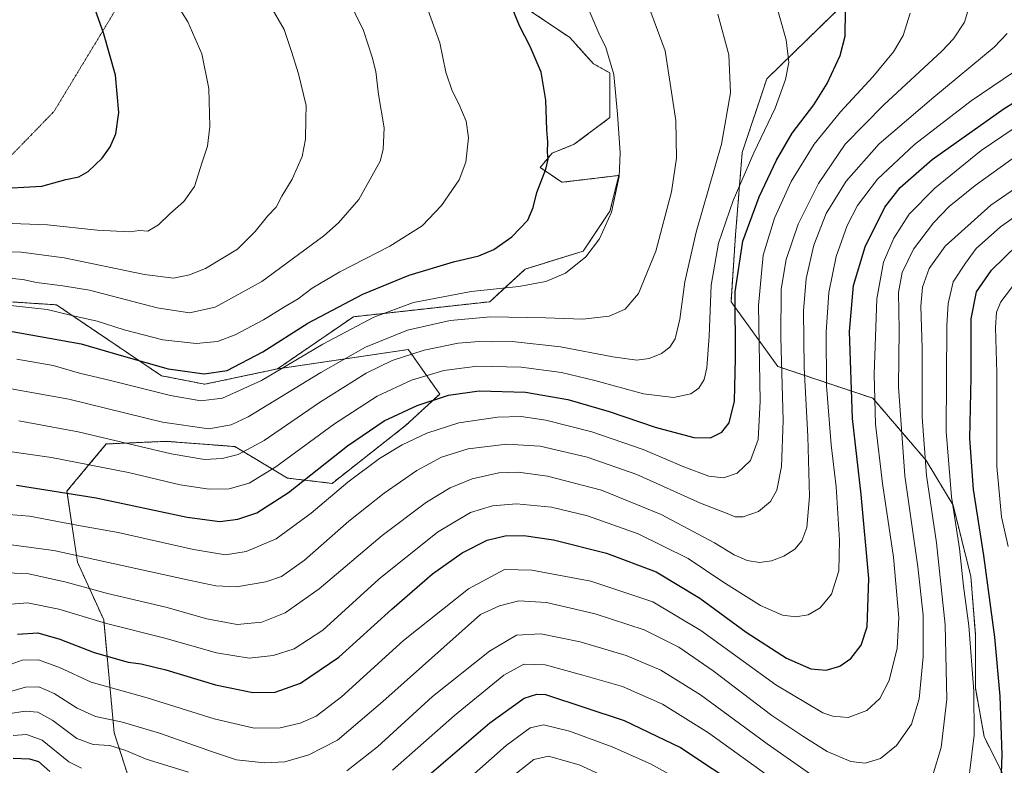
# Model space of a CAD drawing. Units: metres. Extents: x 661647 to 665106, y 4746526 to 4748920.
# Drawn here: x 663519 to 663844, y 4747302 to 4747548 of the extents above; entities that cross this region are included whole.
import ezdxf

# ---------------------------------------------------------------- set-up
doc = ezdxf.new("R2010")
doc.units = ezdxf.units.M
doc.header["$MEASUREMENT"] = 0
doc.linetypes.add('TRAZOS', pattern=[0.75, 0.5, -0.25])
doc.linetypes.add('TRAZOS2', pattern=[0.375, 0.25, -0.125])
for name, color, linetype, lineweight in [('Arbolado forestal', 92, 'TRAZOS', 0), ('Arbolado forestal CxS', 92, 'Continuous', 0), ('Curva de nivel maestra', 36, 'Continuous', 30), ('Curva de nivel normal', 36, 'Continuous', 0), ('Pastizal CxS', 92, 'Continuous', 0), ('Vía pecuaria eje', 92, 'TRAZOS2', 0)]:
    doc.layers.add(name, color=color, linetype=linetype, lineweight=lineweight)

# ---------------------------------------------------------------- blocks, each defined once
blk = doc.blocks.new('*U150')
at = {"layer": 'Arbolado forestal CxS', "color": 92, "linetype": 'Continuous', "lineweight": 0}
for points in [[(663558.35, 4747288.32, 1376.06), (663550.56, 4747312.55, 1387.52), (663547.1, 4747349.76, 1405.44), (663538.44, 4747368.8, 1413.41), (663534.98, 4747392.16, 1424.8), (663547.96, 4747407.74, 1433.76), (663562.95, 4747408.39, 1435.79), (663567.87, 4747408.6, 1436.53), (663590.36, 4747406.87, 1436.4), (663607.67, 4747396.49, 1427.06), (663622.38, 4747394.75, 1421.14), (663646.61, 4747413.79, 1422.06), (663657.86, 4747424.18, 1425.3), (663654.4, 4747429.08, 1428.72), (663647.87, 4747438.33, 1435.31), (663647.48, 4747438.89, 1435.71), (663604.43, 4747432.5, 1445.06), (663629.4, 4747449.66, 1446.83), (663674.37, 4747454.63, 1442.45), (663686.08, 4747465.4, 1446.82), (663705.17, 4747471.27, 1445.49), (663713.99, 4747484.49, 1445.12), (663716.92, 4747496.24, 1444.96), (663698.14, 4747493.99, 1448.64), (663691.03, 4747498.89, 1450.15), (663694.89, 4747503.59, 1449.6), (663702.24, 4747506.53, 1448.21), (663713.99, 4747515.34, 1445.5), (663713.99, 4747530.03, 1445.25), (663708.58, 4747533, 1446.13), (663700.73, 4747541.69, 1447.15), (663687.16, 4747550.87, 1448.93)], [(663792.1, 4747553.76, 1424.73), (663765.66, 4747528.05, 1431.73), (663757.58, 4747503.81, 1431.7), (663755.37, 4747476.63, 1426.43), (663753.9, 4747454.59, 1425.08), (663769.33, 4747433.29, 1415.32), (663800.65, 4747422.8, 1394.69), (663818.27, 4747402.24, 1384.27), (663827.09, 4747387.55, 1379.35), (663832.96, 4747364.05, 1377.85), (663834.43, 4747344.95, 1378.41), (663834.43, 4747327.32, 1379.42), (663837.37, 4747311.17, 1377.84), (663843.24, 4747299.42, 1374.7)]]:
    blk.add_polyline3d(points, dxfattribs=at)
blk = doc.blocks.new('*U154')
at = {"layer": 'Pastizal CxS', "color": 92, "linetype": 'Continuous', "lineweight": 0}
blk.add_polyline3d([(663687.16, 4747550.87, 1448.93), (663700.73, 4747541.69, 1447.15), (663708.58, 4747533, 1446.13), (663713.99, 4747530.03, 1445.25), (663713.99, 4747515.34, 1445.5), (663702.24, 4747506.53, 1448.21), (663694.89, 4747503.59, 1449.6), (663691.03, 4747498.89, 1450.15), (663698.14, 4747493.99, 1448.64), (663716.92, 4747496.24, 1444.96), (663713.99, 4747484.49, 1445.12), (663705.17, 4747471.27, 1445.49), (663686.08, 4747465.4, 1446.82), (663674.37, 4747454.63, 1442.45), (663629.4, 4747449.66, 1446.83), (663604.43, 4747432.5, 1445.06), (663580.43, 4747427.43, 1448.22), (663566.13, 4747430.23, 1448.32), (663531.52, 4747453.6, 1455.76), (663504.76, 4747455.33, 1455.55)], dxfattribs=at)
blk = doc.blocks.new('*U155')
at = {"layer": 'Arbolado forestal CxS', "color": 92, "linetype": 'Continuous', "lineweight": 0}
blk.add_polyline3d([(663843.24, 4747299.42, 1374.7), (663837.37, 4747311.17, 1377.84), (663834.43, 4747327.32, 1379.42), (663834.43, 4747344.95, 1378.41), (663832.96, 4747364.05, 1377.85), (663827.09, 4747387.55, 1379.35), (663818.27, 4747402.24, 1384.27), (663800.65, 4747422.8, 1394.69), (663769.33, 4747433.29, 1415.32), (663753.9, 4747454.59, 1425.08), (663755.37, 4747476.63, 1426.43), (663757.58, 4747503.81, 1431.7), (663765.66, 4747528.05, 1431.73), (663792.1, 4747553.76, 1424.73), (663812.67, 4747578, 1418.69), (663817.45, 4747613.25, 1413.47), (663815.98, 4747645.57, 1410.41), (663826.26, 4747701.4, 1404.49), (663821.86, 4747745.47, 1402.03), (663829.2, 4747754.28, 1399.51), (663838.02, 4747770.45, 1396.85)], dxfattribs=at)
blk = doc.blocks.new('*U159')
at = {"layer": 'Arbolado forestal CxS', "color": 92, "linetype": 'Continuous', "lineweight": 0}
for points in [[(663558.35, 4747288.32, 1376.06), (663550.56, 4747312.55, 1387.52), (663547.1, 4747349.76, 1405.44), (663538.44, 4747368.8, 1413.41), (663534.98, 4747392.16, 1424.8), (663547.96, 4747407.74, 1433.76), (663562.95, 4747408.39, 1435.79), (663567.87, 4747408.6, 1436.53), (663590.36, 4747406.87, 1436.4), (663607.67, 4747396.49, 1427.06), (663622.38, 4747394.75, 1421.14), (663646.61, 4747413.79, 1422.06), (663657.86, 4747424.18, 1425.3), (663654.4, 4747429.08, 1428.72), (663647.87, 4747438.33, 1435.31), (663647.48, 4747438.89, 1435.71), (663604.43, 4747432.5, 1445.06), (663629.4, 4747449.66, 1446.83), (663674.37, 4747454.63, 1442.45), (663686.08, 4747465.4, 1446.82), (663705.17, 4747471.27, 1445.49), (663713.99, 4747484.49, 1445.12), (663716.92, 4747496.24, 1444.96), (663698.14, 4747493.99, 1448.64), (663691.03, 4747498.89, 1450.15), (663694.89, 4747503.59, 1449.6), (663702.24, 4747506.53, 1448.21), (663713.99, 4747515.34, 1445.5), (663713.99, 4747530.03, 1445.25), (663708.58, 4747533, 1446.13), (663700.73, 4747541.69, 1447.15), (663687.16, 4747550.87, 1448.93)], [(663792.1, 4747553.76, 1424.73), (663765.66, 4747528.05, 1431.73), (663757.58, 4747503.81, 1431.7), (663755.37, 4747476.63, 1426.43), (663753.9, 4747454.59, 1425.08), (663769.33, 4747433.29, 1415.32), (663800.65, 4747422.8, 1394.69), (663818.27, 4747402.24, 1384.27), (663827.09, 4747387.55, 1379.35), (663832.96, 4747364.05, 1377.85), (663834.43, 4747344.95, 1378.41), (663834.43, 4747327.32, 1379.42), (663837.37, 4747311.17, 1377.84), (663843.24, 4747299.42, 1374.7)]]:
    blk.add_polyline3d(points, dxfattribs=at)
blk = doc.blocks.new('*U163')
at = {"layer": 'Pastizal CxS', "color": 92, "linetype": 'Continuous', "lineweight": 0}
blk.add_polyline3d([(663687.16, 4747550.87, 1448.93), (663700.73, 4747541.69, 1447.15), (663708.58, 4747533, 1446.13), (663713.99, 4747530.03, 1445.25), (663713.99, 4747515.34, 1445.5), (663702.24, 4747506.53, 1448.21), (663694.89, 4747503.59, 1449.6), (663691.03, 4747498.89, 1450.15), (663698.14, 4747493.99, 1448.64), (663716.92, 4747496.24, 1444.96), (663713.99, 4747484.49, 1445.12), (663705.17, 4747471.27, 1445.49), (663686.08, 4747465.4, 1446.82), (663674.37, 4747454.63, 1442.45), (663629.4, 4747449.66, 1446.83), (663604.43, 4747432.5, 1445.06), (663580.43, 4747427.43, 1448.22), (663566.13, 4747430.23, 1448.32), (663531.52, 4747453.6, 1455.76), (663504.76, 4747455.33, 1455.55)], dxfattribs=at)
blk = doc.blocks.new('*U164')
at = {"layer": 'Arbolado forestal CxS', "color": 92, "linetype": 'Continuous', "lineweight": 0}
blk.add_polyline3d([(663843.24, 4747299.42, 1374.7), (663837.37, 4747311.17, 1377.84), (663834.43, 4747327.32, 1379.42), (663834.43, 4747344.95, 1378.41), (663832.96, 4747364.05, 1377.85), (663827.09, 4747387.55, 1379.35), (663818.27, 4747402.24, 1384.27), (663800.65, 4747422.8, 1394.69), (663769.33, 4747433.29, 1415.32), (663753.9, 4747454.59, 1425.08), (663755.37, 4747476.63, 1426.43), (663757.58, 4747503.81, 1431.7), (663765.66, 4747528.05, 1431.73), (663792.1, 4747553.76, 1424.73), (663812.67, 4747578, 1418.69), (663817.45, 4747613.25, 1413.47), (663815.98, 4747645.57, 1410.41), (663826.26, 4747701.4, 1404.49), (663821.86, 4747745.47, 1402.03), (663829.2, 4747754.28, 1399.51), (663838.02, 4747770.45, 1396.85)], dxfattribs=at)

msp = doc.modelspace()

# ---------------------------------------------------------------- linework, layer by layer
at = {"layer": 'Arbolado forestal', "color": 92, "linetype": 'TRAZOS', "lineweight": 0}
for points in [[(663821.85, 4747745.47, 1402.03), (663826.26, 4747701.4, 1404.49), (663815.98, 4747645.57, 1410.41), (663817.44, 4747613.25, 1413.47), (663812.67, 4747578, 1418.69), (663792.1, 4747553.76, 1424.73), (663765.66, 4747528.05, 1431.73), (663757.58, 4747503.81, 1431.7), (663755.37, 4747476.63, 1426.43), (663753.9, 4747454.59, 1425.08), (663769.33, 4747433.29, 1415.32), (663800.65, 4747422.8, 1394.69), (663818.27, 4747402.24, 1384.27), (663827.09, 4747387.55, 1379.35), (663832.96, 4747364.05, 1377.85), (663834.43, 4747344.95, 1378.41), (663834.43, 4747327.32, 1379.42), (663837.37, 4747311.17, 1377.84), (663843.24, 4747299.42, 1374.7)], [(663821.85, 4747745.47, 1402.03), (663826.26, 4747701.4, 1404.49), (663815.98, 4747645.57, 1410.41), (663817.44, 4747613.25, 1413.47), (663812.67, 4747578, 1418.69), (663792.1, 4747553.76, 1424.73), (663765.66, 4747528.05, 1431.73), (663757.58, 4747503.81, 1431.7), (663755.37, 4747476.63, 1426.43), (663753.9, 4747454.59, 1425.08), (663769.33, 4747433.29, 1415.32), (663800.65, 4747422.8, 1394.69), (663818.27, 4747402.24, 1384.27), (663827.09, 4747387.55, 1379.35), (663832.96, 4747364.05, 1377.85), (663834.43, 4747344.95, 1378.41), (663834.43, 4747327.32, 1379.42), (663837.37, 4747311.17, 1377.84), (663843.24, 4747299.42, 1374.7)], [(663604.43, 4747432.5, 1445.06), (663629.4, 4747449.66, 1446.83), (663674.37, 4747454.63, 1442.45), (663686.08, 4747465.4, 1446.82), (663705.17, 4747471.27, 1445.49), (663713.99, 4747484.49, 1445.12), (663716.92, 4747496.24, 1444.96), (663698.14, 4747493.99, 1448.64), (663691.03, 4747498.89, 1450.15), (663694.89, 4747503.59, 1449.6), (663702.24, 4747506.53, 1448.21), (663713.99, 4747515.34, 1445.5), (663713.99, 4747530.03, 1445.25), (663708.58, 4747533, 1446.13), (663700.73, 4747541.69, 1447.15), (663687.16, 4747550.87, 1448.93)], [(663372.64, 4747380.78, 1462.01), (663372.43, 4747389.03, 1463.94), (663369.01, 4747398.47, 1467.87), (663382.39, 4747411.84, 1467.94), (663389.32, 4747427.43, 1470.35), (663390.39, 4747431.74, 1471.35), (663394.51, 4747448.21, 1474.98), (663401.43, 4747465.53, 1479.6), (663413.55, 4747494.9, 1488.79), (663429.34, 4747498.49, 1486.91), (663443.94, 4747498.86, 1485.16), (663458.08, 4747492.24, 1479.72), (663457.72, 4747481.43, 1474.99), (663455.29, 4747474.74, 1472.46), (663451.19, 4747463.48, 1468.62), (663453.91, 4747456.56, 1464.49), (663464.26, 4747449.21, 1458.59), (663476.37, 4747454.02, 1458.69), (663488.16, 4747458.72, 1459.12), (663504.76, 4747455.33, 1455.55), (663531.52, 4747453.6, 1455.76), (663566.13, 4747430.23, 1448.32), (663580.43, 4747427.43, 1448.22), (663604.43, 4747432.5, 1445.06)], [(663558.34, 4747288.32, 1376.06), (663550.56, 4747312.55, 1387.52), (663547.1, 4747349.76, 1405.44), (663538.44, 4747368.8, 1413.41), (663534.98, 4747392.16, 1424.8), (663547.96, 4747407.74, 1433.76), (663562.95, 4747408.39, 1435.79), (663567.87, 4747408.6, 1436.53), (663590.36, 4747406.87, 1436.4), (663607.67, 4747396.49, 1427.06), (663622.38, 4747394.75, 1421.14), (663646.61, 4747413.79, 1422.06), (663657.86, 4747424.18, 1425.3), (663654.4, 4747429.08, 1428.72), (663647.87, 4747438.33, 1435.31), (663647.48, 4747438.89, 1435.71), (663604.43, 4747432.5, 1445.06)], [(663558.34, 4747288.32, 1376.06), (663550.56, 4747312.55, 1387.52), (663547.1, 4747349.76, 1405.44), (663538.44, 4747368.8, 1413.41), (663534.98, 4747392.16, 1424.8), (663547.96, 4747407.74, 1433.76), (663562.95, 4747408.39, 1435.79), (663567.87, 4747408.6, 1436.53), (663590.36, 4747406.87, 1436.4), (663607.67, 4747396.49, 1427.06), (663622.38, 4747394.75, 1421.14), (663646.61, 4747413.79, 1422.06), (663657.86, 4747424.18, 1425.3), (663654.4, 4747429.08, 1428.72), (663647.87, 4747438.33, 1435.31), (663647.48, 4747438.89, 1435.71), (663604.43, 4747432.5, 1445.06)]]:
    msp.add_polyline3d(points, dxfattribs=at)
at = {"layer": 'Arbolado forestal CxS', "color": 92, "linetype": 'Continuous', "lineweight": 0}
msp.add_polyline3d([(663504.76, 4747455.33, 1455.55), (663531.52, 4747453.6, 1455.76), (663566.13, 4747430.23, 1448.32), (663580.43, 4747427.43, 1448.22), (663604.43, 4747432.5, 1445.06), (663604.43, 4747432.5, 1445.06), (663647.48, 4747438.89, 1435.71), (663647.87, 4747438.33, 1435.31), (663654.4, 4747429.08, 1428.72), (663657.86, 4747424.18, 1425.3), (663646.61, 4747413.79, 1422.06), (663622.38, 4747394.75, 1421.14), (663607.67, 4747396.49, 1427.06), (663590.36, 4747406.87, 1436.4), (663567.87, 4747408.6, 1436.53), (663562.95, 4747408.39, 1435.79), (663547.96, 4747407.74, 1433.76), (663534.98, 4747392.16, 1424.8), (663538.44, 4747368.8, 1413.41), (663547.1, 4747349.76, 1405.44), (663550.56, 4747312.55, 1387.52), (663558.34, 4747288.32, 1376.06)], dxfattribs=at)
msp.add_polyline3d([(663504.76, 4747455.33, 1455.55), (663531.52, 4747453.6, 1455.76), (663566.13, 4747430.23, 1448.32), (663580.43, 4747427.43, 1448.22), (663604.43, 4747432.5, 1445.06), (663604.43, 4747432.5, 1445.06), (663647.48, 4747438.89, 1435.71), (663647.87, 4747438.33, 1435.31), (663654.4, 4747429.08, 1428.72), (663657.86, 4747424.18, 1425.3), (663646.61, 4747413.79, 1422.06), (663622.38, 4747394.75, 1421.14), (663607.67, 4747396.49, 1427.06), (663590.36, 4747406.87, 1436.4), (663567.87, 4747408.6, 1436.53), (663562.95, 4747408.39, 1435.79), (663547.96, 4747407.74, 1433.76), (663534.98, 4747392.16, 1424.8), (663538.44, 4747368.8, 1413.41), (663547.1, 4747349.76, 1405.44), (663550.56, 4747312.55, 1387.52), (663558.34, 4747288.32, 1376.06)], dxfattribs=at)
at = {"layer": 'Curva de nivel maestra', "color": 36, "linetype": 'Continuous', "lineweight": 30}
for points in [[(663510.85, 4747491.83, 1475), (663526.66, 4747492.67, 1475), (663534.6, 4747494.96, 1475), (663538.92, 4747495.81, 1475), (663541.94, 4747497.56, 1475), (663546.6, 4747501.98, 1475), (663549.27, 4747505.64, 1475), (663551.15, 4747510.01, 1475), (663552.13, 4747516.98, 1475), (663550.94, 4747529.29, 1475), (663546.98, 4747543.3, 1475), (663540.54, 4747561.46, 1475), (663532.82, 4747592.84, 1475), (663527.34, 4747609.35, 1475), (663522.92, 4747617.61, 1475), (663520.16, 4747625.51, 1475), (663517.69, 4747630.71, 1475)], [(663515.71, 4747445.03, 1450), (663539.64, 4747440.71, 1450), (663552.83, 4747436.85, 1450), (663568.35, 4747432.52, 1450), (663580.19, 4747430.83, 1450), (663587.81, 4747431.98, 1450), (663599.51, 4747438.13, 1450), (663614.35, 4747447.53, 1450), (663632.56, 4747457.16, 1450), (663647.8, 4747463.33, 1450), (663662.42, 4747467.76, 1450), (663670.72, 4747469.8, 1450), (663675.69, 4747471.88, 1450), (663681.68, 4747476, 1450), (663686.88, 4747481.55, 1450), (663688.7, 4747485.68, 1450), (663689.85, 4747490.62, 1450), (663692.84, 4747498.29, 1450), (663693.65, 4747501.62, 1450), (663693.37, 4747503.95, 1450), (663693.52, 4747507.29, 1450), (663693.22, 4747511.29, 1450), (663692.88, 4747521.04, 1450), (663691.27, 4747530.32, 1450), (663687.73, 4747538.75, 1450), (663684.16, 4747545.51, 1450), (663679.03, 4747558.38, 1450)], [(663518.32, 4747394.18, 1425), (663544.56, 4747389.98, 1425), (663574.66, 4747383.59, 1425), (663585.37, 4747382.14, 1425), (663591.27, 4747382.9, 1425), (663597.6, 4747385, 1425), (663608.06, 4747391.72, 1425), (663627.42, 4747407.15, 1425), (663639.59, 4747415.33, 1425), (663650.4, 4747420.46, 1425), (663660.8, 4747423.84, 1425), (663670.85, 4747425.29, 1425), (663686.15, 4747424.83, 1425), (663700.14, 4747422.34, 1425), (663713.75, 4747418.42, 1425), (663728.94, 4747413.29, 1425), (663741.58, 4747409.86, 1425), (663747.18, 4747409.79, 1425), (663750.87, 4747411.61, 1425), (663753.26, 4747414.68, 1425), (663755, 4747421.83, 1425), (663755.42, 4747436.07, 1425), (663755.23, 4747457.84, 1425), (663757.8, 4747474.55, 1425), (663763.18, 4747489.18, 1425), (663768.92, 4747501.26, 1425), (663774.1, 4747510.18, 1425), (663781.19, 4747519.51, 1425), (663785.64, 4747526.57, 1425), (663789.87, 4747535.81, 1425), (663791.51, 4747542.17, 1425), (663791.62, 4747550.62, 1425)], [(663518.63, 4747345.02, 1400), (663525.37, 4747345.5, 1400), (663532.63, 4747343.4, 1400), (663543.94, 4747339, 1400), (663555.2, 4747335.8, 1400), (663559.5, 4747335.27, 1400), (663567.58, 4747333.26, 1400), (663583.94, 4747328.32, 1400), (663596.27, 4747325.85, 1400), (663603.6, 4747325.96, 1400), (663611.94, 4747328.84, 1400), (663624.6, 4747337.42, 1400), (663642.07, 4747353.29, 1400), (663655.46, 4747364.89, 1400), (663665.22, 4747371.81, 1400), (663673.54, 4747375.99, 1400), (663679.42, 4747377.47, 1400), (663685.6, 4747377.57, 1400), (663695.32, 4747376.13, 1400), (663712.88, 4747371.76, 1400), (663729.25, 4747365.61, 1400), (663743.63, 4747356.94, 1400), (663758.93, 4747345.73, 1400), (663772.18, 4747337.18, 1400), (663780.22, 4747333.57, 1400), (663785.3, 4747333.23, 1400), (663789.79, 4747334.53, 1400), (663793.37, 4747337.07, 1400), (663796.76, 4747341.45, 1400), (663798.77, 4747347.43, 1400), (663799.34, 4747363.43, 1400), (663796.75, 4747391.04, 1400), (663793.95, 4747416.08, 1400), (663793, 4747444.84, 1400), (663794.29, 4747459.96, 1400), (663798.08, 4747472.75, 1400), (663804.6, 4747485.74, 1400), (663809.6, 4747492.29, 1400), (663820.24, 4747501.46, 1400), (663843.95, 4747518.35, 1400), (663869.58, 4747534, 1400)], [(663842.72, 4747290.14, 1375), (663843.3, 4747305.25, 1375), (663842.58, 4747324.61, 1375), (663840.81, 4747344.1, 1375), (663837.28, 4747370.99, 1375), (663833.84, 4747392.7, 1375), (663832.57, 4747409.59, 1375), (663833.01, 4747429.77, 1375), (663833.1, 4747448.95, 1375), (663834.84, 4747457.83, 1375), (663839.77, 4747465.02, 1375), (663848.27, 4747473.29, 1375)], [(663649.76, 4747294.68, 1375), (663674.43, 4747315.78, 1375), (663685.69, 4747323.98, 1375), (663689.84, 4747325.22, 1375), (663692.77, 4747325.12, 1375), (663718.67, 4747316.56, 1375), (663737.27, 4747307.68, 1375), (663758.49, 4747293.68, 1375)], [(663517.27, 4747304.12, 1375), (663522.59, 4747303.92, 1375), (663525.6, 4747303.02, 1375), (663529.34, 4747299.74, 1375)]]:
    msp.add_polyline3d(points, dxfattribs=at)
at = {"layer": 'Curva de nivel normal', "color": 36, "linetype": 'Continuous', "lineweight": 0}
for points in [[(663512.99, 4747405.73, 1430), (663529.88, 4747403.3, 1430), (663555.28, 4747398.3, 1430), (663572.3, 4747394.32, 1430), (663581.84, 4747392.86, 1430), (663588.45, 4747392.98, 1430), (663595, 4747394.86, 1430), (663603.88, 4747400.25, 1430), (663623.17, 4747414.42, 1430), (663637.19, 4747423.44, 1430), (663648.6, 4747428.74, 1430), (663659.2, 4747431.92, 1430), (663670.29, 4747433.4, 1430), (663684.68, 4747433.04, 1430), (663697.96, 4747431.31, 1430), (663709.03, 4747428.71, 1430), (663725.02, 4747424.22, 1430), (663734.88, 4747423.06, 1430), (663740.6, 4747424.25, 1430), (663743.27, 4747426.1, 1430), (663745.04, 4747429.01, 1430), (663745.95, 4747432.88, 1430), (663746.7, 4747443.23, 1430), (663747.32, 4747460.06, 1430), (663749.77, 4747473.9, 1430), (663754.64, 4747487.98, 1430), (663761.44, 4747503.73, 1430), (663768.43, 4747518.47, 1430), (663771.88, 4747527.91, 1430), (663772.99, 4747533.44, 1430), (663772.12, 4747540.9, 1430), (663766.45, 4747560.82, 1430)], [(663516.6, 4747425.96, 1440), (663535.55, 4747422.52, 1440), (663566.44, 4747414.93, 1440), (663581.77, 4747412.74, 1440), (663589.17, 4747414.08, 1440), (663594.77, 4747416.66, 1440), (663618.65, 4747431.26, 1440), (663633.37, 4747439.65, 1440), (663647.28, 4747445.26, 1440), (663661.3, 4747448.48, 1440), (663674.6, 4747449.59, 1440), (663692.74, 4747449.36, 1440), (663705.02, 4747448.89, 1440), (663713.69, 4747449.83, 1440), (663719.04, 4747452.19, 1440), (663723.4, 4747457.34, 1440), (663729.16, 4747471.26, 1440), (663734.26, 4747490.83, 1440), (663735.9, 4747501.92, 1440), (663735.74, 4747514.31, 1440), (663732.18, 4747537.37, 1440), (663723.88, 4747559.9, 1440)], [(663601.81, 4747552.5, 1465), (663606.62, 4747544.31, 1465), (663609.04, 4747537.06, 1465), (663611.36, 4747529.74, 1465), (663613.84, 4747519.29, 1465), (663613.68, 4747514.95, 1465), (663613.66, 4747508.23, 1465), (663612.47, 4747502.51, 1465), (663609.21, 4747494.98, 1465), (663605.78, 4747489.41, 1465), (663603.96, 4747485.82, 1465), (663601.11, 4747482.79, 1465), (663596.98, 4747477.72, 1465), (663591.17, 4747471.99, 1465), (663580.68, 4747465.53, 1465), (663575.36, 4747463.44, 1465), (663570.08, 4747462.37, 1465), (663560.51, 4747463.64, 1465), (663534.06, 4747469.09, 1465), (663519.87, 4747470.96, 1465), (663506.02, 4747471.03, 1465)], [(663513.3, 4747374.89, 1415), (663530.62, 4747372.61, 1415), (663575.72, 4747362.76, 1415), (663584.09, 4747361.03, 1415), (663590.87, 4747360.64, 1415), (663600.54, 4747362.32, 1415), (663605.75, 4747364.03, 1415), (663613.26, 4747369.46, 1415), (663627.9, 4747382.24, 1415), (663639.57, 4747391.57, 1415), (663650.37, 4747398.94, 1415), (663658.5, 4747403.38, 1415), (663667.2, 4747406.09, 1415), (663680.04, 4747407.7, 1415), (663690.93, 4747407.02, 1415), (663706.43, 4747403.44, 1415), (663722.82, 4747397.63, 1415), (663743.83, 4747388.2, 1415), (663752.6, 4747384.82, 1415), (663755.27, 4747383.72, 1415), (663757.94, 4747383.68, 1415), (663762.94, 4747385.44, 1415), (663766.88, 4747388.72, 1415), (663768.97, 4747392.5, 1415), (663770.57, 4747400.3, 1415), (663771.04, 4747415.47, 1415), (663770.27, 4747442.78, 1415), (663770.47, 4747458.81, 1415), (663772.07, 4747468.58, 1415), (663775.99, 4747480.15, 1415), (663782.75, 4747493.55, 1415), (663791.56, 4747506.53, 1415), (663804.24, 4747519.52, 1415), (663823.34, 4747537.16, 1415), (663827.22, 4747541.29, 1415), (663830.87, 4747546.79, 1415), (663833.09, 4747553.98, 1415)], [(663627.27, 4747555.33, 1460), (663632.73, 4747544.03, 1460), (663635.56, 4747535.21, 1460), (663636.81, 4747530.5, 1460), (663637.69, 4747522.9, 1460), (663639.51, 4747511.95, 1460), (663639.26, 4747504.77, 1460), (663638.2, 4747500.95, 1460), (663631.18, 4747488.29, 1460), (663624.49, 4747480.58, 1460), (663619.63, 4747476.29, 1460), (663599.21, 4747461.29, 1460), (663583.83, 4747452.81, 1460), (663575.42, 4747450.99, 1460), (663564.73, 4747452.61, 1460), (663542.38, 4747458.4, 1460), (663533.65, 4747459.91, 1460), (663524.94, 4747461.01, 1460), (663520.47, 4747461.98, 1460), (663513.39, 4747462.6, 1460)], [(663513.94, 4747480.51, 1470), (663528.6, 4747479.91, 1470), (663544.94, 4747478.24, 1470), (663555.6, 4747477.71, 1470), (663558.94, 4747478.14, 1470), (663561.61, 4747477.92, 1470), (663565.2, 4747479.91, 1470), (663568.94, 4747483.62, 1470), (663573.49, 4747487.62, 1470), (663577.08, 4747492.62, 1470), (663579.55, 4747500.65, 1470), (663581.29, 4747505.91, 1470), (663582.12, 4747512.35, 1470), (663581.72, 4747524.91, 1470), (663579.48, 4747536.38, 1470), (663574.83, 4747546.9, 1470), (663569.7, 4747555.24, 1470)], [(663518.51, 4747435.7, 1445), (663530.39, 4747433.61, 1445), (663539.11, 4747431.11, 1445), (663549.39, 4747428.66, 1445), (663569.14, 4747423.67, 1445), (663579.15, 4747421.9, 1445), (663586.28, 4747422.78, 1445), (663599.11, 4747428.68, 1445), (663619.28, 4747440.64, 1445), (663636.11, 4747449.48, 1445), (663649.27, 4747454.34, 1445), (663668.27, 4747457.99, 1445), (663683.94, 4747459.65, 1445), (663692.88, 4747461.34, 1445), (663699.3, 4747464.02, 1445), (663706.05, 4747469.44, 1445), (663710.58, 4747475.36, 1445), (663714.54, 4747484.19, 1445), (663717.06, 4747495.94, 1445), (663717.4, 4747503.72, 1445), (663716.43, 4747516.45, 1445), (663715.3, 4747529.47, 1445), (663712.67, 4747538.37, 1445), (663710.36, 4747543.15, 1445), (663706.32, 4747552.41, 1445)], [(663654, 4747550.95, 1455), (663657.91, 4747539.95, 1455), (663659.92, 4747530.29, 1455), (663661.92, 4747524.08, 1455), (663664.16, 4747519.8, 1455), (663666.53, 4747514.08, 1455), (663667.34, 4747508.62, 1455), (663666.5, 4747500.67, 1455), (663664.31, 4747494.83, 1455), (663658.49, 4747486.34, 1455), (663652.06, 4747479.63, 1455), (663641.42, 4747472.98, 1455), (663624.92, 4747464.52, 1455), (663615.85, 4747459.12, 1455), (663611.23, 4747455.55, 1455), (663606.67, 4747452.95, 1455), (663599.74, 4747448.66, 1455), (663590.45, 4747443.73, 1455), (663584.64, 4747441.56, 1455), (663577.53, 4747440.88, 1455), (663566.56, 4747442.02, 1455), (663553.79, 4747445.39, 1455), (663544.89, 4747448.2, 1455), (663536.56, 4747450.1, 1455), (663528.5, 4747452.1, 1455), (663511.24, 4747453.94, 1455)], [(663511.58, 4747384.82, 1420), (663522.65, 4747383.95, 1420), (663538.19, 4747381.02, 1420), (663551.92, 4747378.6, 1420), (663576.67, 4747372.92, 1420), (663587.28, 4747371.23, 1420), (663594.02, 4747372.24, 1420), (663603.92, 4747376.46, 1420), (663615.44, 4747384.93, 1420), (663627.58, 4747395.11, 1420), (663638.05, 4747402.92, 1420), (663645.52, 4747407.46, 1420), (663653.6, 4747411.33, 1420), (663664.14, 4747414.68, 1420), (663676.96, 4747416.54, 1420), (663684.67, 4747416.77, 1420), (663692.9, 4747415.59, 1420), (663707.98, 4747411.74, 1420), (663724.91, 4747405.92, 1420), (663738.3, 4747400.16, 1420), (663746.6, 4747397.13, 1420), (663751.38, 4747396.58, 1420), (663755.94, 4747398.06, 1420), (663760.3, 4747402.27, 1420), (663762.87, 4747409.22, 1420), (663763.53, 4747421.8, 1420), (663763, 4747453.42, 1420), (663764.54, 4747469.93, 1420), (663768.19, 4747482.12, 1420), (663773.71, 4747494.28, 1420), (663781.27, 4747506.56, 1420), (663790, 4747517.22, 1420), (663800.67, 4747528.79, 1420), (663807.45, 4747536.95, 1420), (663810.6, 4747542.32, 1420), (663812.99, 4747549.77, 1420)], [(663519.08, 4747415.32, 1435), (663538.68, 4747411.72, 1435), (663569.29, 4747404.5, 1435), (663580.34, 4747402.57, 1435), (663586.2, 4747402.93, 1435), (663591.47, 4747404.21, 1435), (663599.94, 4747408.89, 1435), (663618.27, 4747421.36, 1435), (663633.6, 4747431.11, 1435), (663642.14, 4747435.24, 1435), (663652.7, 4747438.62, 1435), (663663.94, 4747440.95, 1435), (663670.9, 4747441.51, 1435), (663675.32, 4747441.37, 1435), (663681.78, 4747441.49, 1435), (663697.65, 4747439.78, 1435), (663714.94, 4747436.47, 1435), (663722.85, 4747435.33, 1435), (663726.91, 4747435.86, 1435), (663730.95, 4747437.57, 1435), (663733.72, 4747439.65, 1435), (663735.51, 4747442.42, 1435), (663737.07, 4747448.88, 1435), (663738.66, 4747461.2, 1435), (663742.4, 4747477.54, 1435), (663750.72, 4747506.6, 1435), (663753.72, 4747523.52, 1435), (663753.13, 4747536.01, 1435), (663749.59, 4747549.37, 1435)], [(663515.4, 4747365.21, 1410), (663522.43, 4747364.89, 1410), (663534.75, 4747362.23, 1410), (663548.36, 4747358.5, 1410), (663567.62, 4747353.96, 1410), (663581.09, 4747350.11, 1410), (663591.07, 4747348.26, 1410), (663599.2, 4747349, 1410), (663606.89, 4747352.06, 1410), (663618.1, 4747360.03, 1410), (663638.88, 4747377.56, 1410), (663653.52, 4747388.59, 1410), (663661.31, 4747393.3, 1410), (663668.58, 4747396.24, 1410), (663677.32, 4747398.17, 1410), (663683.77, 4747398.46, 1410), (663693.34, 4747397.11, 1410), (663711.19, 4747392.56, 1410), (663730.88, 4747384.49, 1410), (663748.42, 4747375.14, 1410), (663754.93, 4747371.21, 1410), (663759.18, 4747369.36, 1410), (663763.27, 4747368.65, 1410), (663767.27, 4747369.26, 1410), (663771.27, 4747370.73, 1410), (663774.95, 4747373.1, 1410), (663777.26, 4747375.82, 1410), (663778.88, 4747380.22, 1410), (663779.78, 4747390.46, 1410), (663779.22, 4747410.18, 1410), (663777.96, 4747432.98, 1410), (663777.82, 4747451.62, 1410), (663778.71, 4747462.29, 1410), (663781.16, 4747473.29, 1410), (663785.29, 4747483.72, 1410), (663791.87, 4747494.39, 1410), (663802.72, 4747506.62, 1410), (663820.75, 4747522.01, 1410), (663840.67, 4747538.52, 1410), (663844.97, 4747543.05, 1410)], [(663515.16, 4747354.84, 1405), (663521.96, 4747355.35, 1405), (663532.3, 4747353.26, 1405), (663548.01, 4747348.52, 1405), (663567.3, 4747343.76, 1405), (663584.32, 4747338.87, 1405), (663595.02, 4747337.18, 1405), (663603, 4747337.97, 1405), (663609.84, 4747340.23, 1405), (663619.37, 4747346.39, 1405), (663637.76, 4747363.14, 1405), (663657.17, 4747378.64, 1405), (663668.06, 4747385.11, 1405), (663675.27, 4747387.36, 1405), (663683.14, 4747388.05, 1405), (663694.74, 4747386.87, 1405), (663706.6, 4747384.04, 1405), (663723.26, 4747378.17, 1405), (663739.74, 4747369.97, 1405), (663751.24, 4747362.27, 1405), (663763.59, 4747354.51, 1405), (663770.89, 4747351.34, 1405), (663775.27, 4747350.75, 1405), (663779.27, 4747351.42, 1405), (663783.27, 4747353.71, 1405), (663787.02, 4747358.2, 1405), (663789.38, 4747365.92, 1405), (663789.67, 4747376.04, 1405), (663788.55, 4747393.57, 1405), (663786.93, 4747407.43, 1405), (663785.36, 4747426.91, 1405), (663785.26, 4747444.62, 1405), (663786.17, 4747457.62, 1405), (663788.6, 4747469.49, 1405), (663792.19, 4747479.77, 1405), (663795.55, 4747486.34, 1405), (663802.13, 4747495.03, 1405), (663814.36, 4747506.47, 1405), (663833.08, 4747520.82, 1405), (663850.72, 4747532.77, 1405)], [(663514.15, 4747334.28, 1395), (663520.18, 4747336.46, 1395), (663525.65, 4747336.58, 1395), (663532.53, 4747334.02, 1395), (663542.95, 4747329.27, 1395), (663561.48, 4747324.08, 1395), (663583.5, 4747317.18, 1395), (663596.72, 4747314.07, 1395), (663605.32, 4747314.18, 1395), (663611.86, 4747315.68, 1395), (663617.14, 4747318.01, 1395), (663625.53, 4747324.42, 1395), (663645.92, 4747342.96, 1395), (663667.33, 4747360.01, 1395), (663679.27, 4747366.38, 1395), (663688.21, 4747366.17, 1395), (663707.69, 4747362.53, 1395), (663728.13, 4747355.69, 1395), (663743.98, 4747346.3, 1395), (663768.62, 4747328.37, 1395), (663784.19, 4747319.14, 1395), (663787.41, 4747318.04, 1395), (663792.48, 4747317.61, 1395), (663798.65, 4747319.89, 1395), (663803, 4747323.88, 1395), (663806, 4747329.76, 1395), (663808.62, 4747340.46, 1395), (663809.25, 4747350.54, 1395), (663807.43, 4747370.37, 1395), (663803.79, 4747394.7, 1395), (663801.55, 4747414.23, 1395), (663801.04, 4747430.65, 1395), (663801.97, 4747455.54, 1395), (663804.2, 4747467.62, 1395), (663807.56, 4747475.6, 1395), (663812.64, 4747483.48, 1395), (663821.13, 4747492.07, 1395), (663836.34, 4747504.46, 1395), (663850.62, 4747514.11, 1395)], [(663516.08, 4747326.09, 1390), (663521.27, 4747327.62, 1390), (663525.68, 4747327.7, 1390), (663530.75, 4747325.48, 1390), (663538.4, 4747320.6, 1390), (663544.38, 4747317.89, 1390), (663553.3, 4747316.04, 1390), (663565.51, 4747312.41, 1390), (663583.24, 4747306.19, 1390), (663590.84, 4747303.63, 1390), (663600.12, 4747302.63, 1390), (663606.85, 4747302.99, 1390), (663614.73, 4747305.26, 1390), (663624.16, 4747310.15, 1390), (663639.14, 4747322.8, 1390), (663671.27, 4747351.55, 1390), (663677.59, 4747354.38, 1390), (663683.99, 4747356.05, 1390), (663693.05, 4747355.5, 1390), (663709.1, 4747351.8, 1390), (663725.26, 4747346.52, 1390), (663736.73, 4747340.78, 1390), (663747.98, 4747332.98, 1390), (663767.34, 4747318.27, 1390), (663777.58, 4747311.4, 1390), (663785.64, 4747306.33, 1390), (663793.35, 4747303.03, 1390), (663798.13, 4747302.48, 1390), (663803.2, 4747304.08, 1390), (663808.39, 4747308.3, 1390), (663813.34, 4747315.4, 1390), (663815.86, 4747323.76, 1390), (663817.21, 4747337.53, 1390), (663817.24, 4747351.32, 1390), (663815.5, 4747367.29, 1390), (663811.16, 4747397.18, 1390), (663809.1, 4747426.58, 1390), (663809.32, 4747445.34, 1390), (663809.12, 4747457.68, 1390), (663810.32, 4747464.2, 1390), (663814.07, 4747471.96, 1390), (663820.61, 4747480.65, 1390), (663825.8, 4747485.96, 1390), (663834.33, 4747492.95, 1390), (663851.61, 4747505.29, 1390)], [(663820.66, 4747299.36, 1385), (663823.22, 4747307.71, 1385), (663825.06, 4747323.6, 1385), (663824.48, 4747348.09, 1385), (663821.68, 4747375.1, 1385), (663818.38, 4747397.39, 1385), (663816.91, 4747416.59, 1385), (663816.91, 4747439.26, 1385), (663816.42, 4747453.11, 1385), (663817.04, 4747459.45, 1385), (663819.18, 4747465.54, 1385), (663824.5, 4747472.94, 1385), (663839.51, 4747486.46, 1385), (663864.94, 4747503.89, 1385)], [(663831.12, 4747287.62, 1380), (663834.09, 4747311.78, 1380), (663833.9, 4747326.26, 1380), (663832.24, 4747347.76, 1380), (663830.57, 4747360.92, 1380), (663829.26, 4747373.28, 1380), (663826.59, 4747390.27, 1380), (663824.83, 4747411.85, 1380), (663825.02, 4747446.8, 1380), (663825.48, 4747454.05, 1380), (663827.17, 4747461.2, 1380), (663831.16, 4747467.29, 1380), (663834.71, 4747472.12, 1380), (663842.7, 4747479.3, 1380), (663857.27, 4747489.49, 1380)], [(663845.22, 4747373.9, 1370), (663843.04, 4747383.73, 1370), (663841.5, 4747400.3, 1370), (663841.48, 4747431.19, 1370), (663841.11, 4747446.12, 1370), (663841.36, 4747451.23, 1370), (663842.82, 4747454.63, 1370), (663848.42, 4747461.98, 1370)], [(663627.29, 4747300, 1385), (663637.34, 4747307.86, 1385), (663655.54, 4747324.47, 1385), (663674.28, 4747339.44, 1385), (663683.22, 4747344.76, 1385), (663691.2, 4747345.16, 1385), (663704.11, 4747342.57, 1385), (663719.28, 4747338, 1385), (663730.74, 4747333.13, 1385), (663743.81, 4747325.09, 1385), (663765.85, 4747308.87, 1385), (663783.39, 4747296.58, 1385)], [(663642.34, 4747300.27, 1380), (663662.73, 4747318.26, 1380), (663679.03, 4747331.51, 1380), (663685.6, 4747335.18, 1380), (663692.6, 4747334.9, 1380), (663705.05, 4747331.55, 1380), (663718.14, 4747327.77, 1380), (663731.26, 4747321.95, 1380), (663746.47, 4747312.49, 1380), (663772.89, 4747293.57, 1380)], [(663515.56, 4747318.81, 1385), (663521.16, 4747319.63, 1385), (663525.34, 4747319.35, 1385), (663530.31, 4747316.64, 1385), (663538.28, 4747310.71, 1385), (663543.6, 4747308.7, 1385), (663549.14, 4747308.38, 1385), (663554.42, 4747306.71, 1385), (663561.14, 4747303.84, 1385), (663575.08, 4747299.51, 1385)], [(663517.24, 4747311.59, 1380), (663521.64, 4747311.99, 1380), (663526.81, 4747310.12, 1380), (663535.63, 4747303, 1380), (663539.82, 4747300.9, 1380)], [(663666.27, 4747296.32, 1370), (663679.8, 4747308.37, 1370), (663687.72, 4747314.15, 1370), (663692.09, 4747315.11, 1370), (663700.69, 4747313.04, 1370), (663714.72, 4747307.88, 1370), (663727.3, 4747302.28, 1370), (663741.94, 4747294.16, 1370)], [(663682.6, 4747298.83, 1365), (663688.89, 4747303.71, 1365), (663693.76, 4747304.85, 1365), (663703.79, 4747301.96, 1365), (663726.08, 4747291.72, 1365)]]:
    msp.add_polyline3d(points, dxfattribs=at)
at = {"layer": 'Pastizal CxS', "color": 92, "linetype": 'Continuous', "lineweight": 0}
for points in [[(663604.43, 4747432.5, 1445.06), (663629.4, 4747449.66, 1446.83), (663674.37, 4747454.63, 1442.45), (663686.08, 4747465.4, 1446.82), (663705.17, 4747471.27, 1445.49), (663713.99, 4747484.49, 1445.12), (663716.92, 4747496.24, 1444.96), (663698.14, 4747493.99, 1448.64), (663691.03, 4747498.89, 1450.15), (663694.89, 4747503.59, 1449.6), (663702.24, 4747506.53, 1448.21), (663713.99, 4747515.34, 1445.5), (663713.99, 4747530.03, 1445.25), (663708.58, 4747533, 1446.13), (663700.73, 4747541.69, 1447.15), (663687.16, 4747550.87, 1448.93)], [(663372.64, 4747380.78, 1462.01), (663372.43, 4747389.03, 1463.94), (663369.01, 4747398.47, 1467.87), (663382.39, 4747411.84, 1467.94), (663389.32, 4747427.43, 1470.35), (663390.39, 4747431.74, 1471.35), (663394.51, 4747448.21, 1474.98), (663401.43, 4747465.53, 1479.6), (663413.55, 4747494.9, 1488.79), (663429.34, 4747498.49, 1486.91), (663443.94, 4747498.86, 1485.16), (663458.08, 4747492.24, 1479.72), (663457.72, 4747481.43, 1474.99), (663455.29, 4747474.74, 1472.46), (663451.19, 4747463.48, 1468.62), (663453.91, 4747456.56, 1464.49), (663464.26, 4747449.21, 1458.59), (663476.37, 4747454.02, 1458.69), (663488.16, 4747458.72, 1459.12), (663504.76, 4747455.33, 1455.55), (663531.52, 4747453.6, 1455.76), (663566.13, 4747430.23, 1448.32), (663580.43, 4747427.43, 1448.22), (663604.43, 4747432.5, 1445.06)]]:
    msp.add_polyline3d(points, dxfattribs=at)
at = {"layer": 'Vía pecuaria eje', "color": 92, "linetype": 'TRAZOS2', "lineweight": 0}
msp.add_polyline3d([(663550.84, 4747550.54, 1473.69), (663548.33, 4747546.39, 1474.41), (663545.81, 4747542.24, 1475.16), (663543.29, 4747538.08, 1475.77), (663540.78, 4747533.93, 1476.34), (663538.26, 4747529.78, 1476.92), (663535.74, 4747525.62, 1477.42), (663533.23, 4747521.47, 1477.8), (663530.71, 4747517.32, 1478.02), (663527.89, 4747514.42, 1478.17), (663525.08, 4747511.52, 1478.32), (663522.26, 4747508.62, 1478.3), (663519.44, 4747505.72, 1478.28), (663516.63, 4747502.82, 1478)], dxfattribs=at)

# ---------------------------------------------------------------- block references
at = {"layer": 'Arbolado forestal CxS', "color": 92, "linetype": 'Continuous', "lineweight": 0}
for name in ['*U155', '*U164', '*U150', '*U159']:
    msp.add_blockref(name, (0, 0), dxfattribs=at)
at = {"layer": 'Pastizal CxS', "color": 92, "linetype": 'Continuous', "lineweight": 0}
for name in ['*U154', '*U163']:
    msp.add_blockref(name, (0, 0), dxfattribs=at)

doc.saveas('drawing.dxf')
